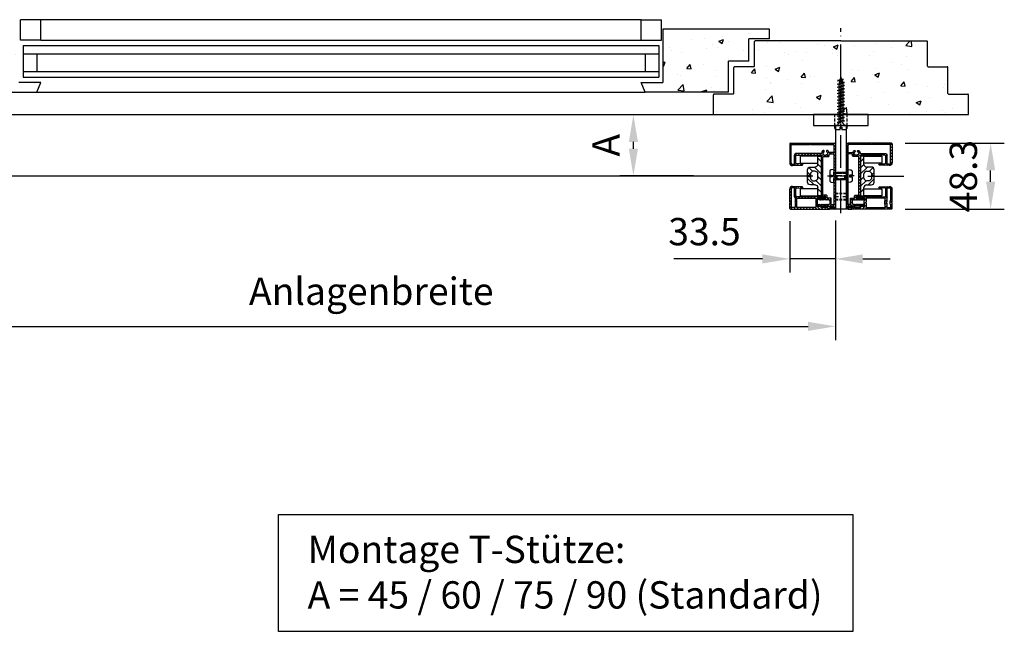
# Model space of a CAD drawing. Units: millimetres. Extents: x -1379 to 3690, y -742 to 2807.
# Drawn here: x 2266 to 2986, y -722 to -274 of the extents above; entities that cross this region are included whole.
import ezdxf

# ---------------------------------------------------------------- set-up
doc = ezdxf.new("R2010")
doc.units = ezdxf.units.MM
for name, pattern in [('ACAD_ISO02W100', [15, 12, -3]), ('ACAD_ISO04W100', [30, 24, -3, 0, -3]), ('ACAD_ISO05W100', [33, 24, -3, 0, -3, 0, -3]), ('GESTRICHELTX2', [1.5, 1, -0.5]), ('STRICHPUNKTX2', [2, 1, -0.5, 0, -0.5])]:
    doc.linetypes.add(name, pattern=pattern)
for name, color, linetype in [('Storama 0.25', 8, 'Continuous'), ('Storama Gewindelinie', 6, 'Continuous'), ('Storama Glass', 152, 'Continuous'), ('Storama Masslinie', 1, 'Continuous'), ('Storama Mittellinie', 6, 'ACAD_ISO04W100'), ('Storama Stoff', 71, 'Continuous'), ('Storama Strichlinie', 8, 'ACAD_ISO02W100'), ('Storama Volllinie', 7, 'Continuous')]:
    doc.layers.add(name, color=color, linetype=linetype)
doc.layers.add('Storama Schraffur', color=8, linetype='Continuous', lineweight=9)
doc.styles.add('ADESK2', font='isocp')
doc.dimstyles.new('MASS1_10', dxfattribs={"dimtxt": 20, "dimasz": 20, "dimexe": 10, "dimexo": 10, "dimgap": 1, "dimtad": 0, "dimdec": 1, "dimdsep": 46, "dimtxsty": 'ADESK2', "dimcen": -10, "dimclrd": 1, "dimclre": 1, "dimclrt": 1, "dimadec": 0, "dimazin": 0, "dimtfac": 1, "dimtdec": 1, "dimtmove": 0, "dimatfit": 3, "dimfxl": 1, "dimtvp": 1, "dimtolj": 1, "dimtzin": 0, "dimarcsym": 0})

# ---------------------------------------------------------------- blocks, each defined once
blk = doc.blocks.new("T-Stütze-kurz-9'930'060-(G)")
at = {"layer": 'Storama Mittellinie', "linetype": 'STRICHPUNKTX2', "ltscale": 3}
for p, q in [((0, -9.5), (0, 1.5)), ((-4.75, -45), (4.75, -45)), ((-4.75, -60), (4.75, -60))]:
    blk.add_line(p, q, dxfattribs=at)
at = {"layer": 'Storama Strichlinie', "linetype": 'GESTRICHELTX2', "ltscale": 2}
for p, q in [((-4.5, -8), (-4.5, 0)), ((4.5, -8), (4.5, 0)), ((-4, -42.5), (4, -42.5)), ((-4, -42.93), (4, -42.93)), ((-4, -47.07), (4, -47.07)), ((-4, -47.5), (4, -47.5)), ((-4, -57.5), (4, -57.5)), ((-4, -57.93), (4, -57.93)), ((-4, -62.07), (4, -62.07)), ((-4, -62.5), (4, -62.5))]:
    blk.add_line(p, q, dxfattribs=at)
at = {"layer": 'Storama Volllinie'}
for points in [[(-20, -8), (20, -8), (20, 0), (-20, 0)], [(-4, -69), (4, -69), (4, -8), (-4, -8)]]:
    blk.add_lwpolyline(points, close=True, dxfattribs=at)
blk = doc.blocks.new('*U24')
at = {"layer": 'Storama Volllinie'}
blk.add_blockref("T-Stütze-kurz-9'930'060-(G)", (0, 0), dxfattribs=at)
blk = doc.blocks.new('*D45')
at = {"layer": 'Defpoints', "color": 0, "lineweight": -3, "transparency": 16777216}
for p in [(2903.8, -363.95), (2976.44, -363.95), (2903.8, -412.25)]:
    blk.add_point(p, dxfattribs=at)
at = {"layer": 'Storama Masslinie', "color": 1, "lineweight": -2, "transparency": 16777216}
for p, q in [((2913.8, -363.95), (2986.44, -363.95)), ((2976.44, -392.25), (2976.44, -383.95)), ((2913.8, -412.25), (2986.44, -412.25))]:
    blk.add_line(p, q, dxfattribs=at)
at = {"layer": 'Storama Masslinie', "color": 1, "lineweight": -3, "transparency": 16777216}
for points in [[(2973.11, -383.95), (2979.78, -383.95), (2976.44, -363.95)], [(2973.11, -392.25), (2979.78, -392.25), (2976.44, -412.25)]]:
    blk.add_solid(points, dxfattribs=at)
at = {"layer": 'Storama Masslinie', "color": 1, "transparency": 16777216, "insert": (2956.44, -388.1), "char_height": 20, "attachment_point": 5, "rotation": 90, "style": 'ADESK2'}
blk.add_mtext('\\A1;48.3', dxfattribs=at)
blk = doc.blocks.new('*D46')
at = {"layer": 'Defpoints', "color": 0, "lineweight": -3, "transparency": 16777216}
for p in [(2862.9, -410.65), (2829.45, -411.15), (2829.45, -448.77)]:
    blk.add_point(p, dxfattribs=at)
at = {"layer": 'Storama Masslinie', "color": 1, "lineweight": -2, "transparency": 16777216}
for p, q in [((2829.45, -421.15), (2829.45, -458.77)), ((2862.9, -420.65), (2862.9, -458.77)), ((2809.45, -448.77), (2744.62, -448.77)), ((2862.9, -448.77), (2829.45, -448.77)), ((2882.9, -448.77), (2902.9, -448.77))]:
    blk.add_line(p, q, dxfattribs=at)
at = {"layer": 'Storama Masslinie', "color": 1, "lineweight": -3, "transparency": 16777216}
for points in [[(2809.45, -445.43), (2809.45, -452.1), (2829.45, -448.77)], [(2882.9, -445.43), (2882.9, -452.1), (2862.9, -448.77)]]:
    blk.add_solid(points, dxfattribs=at)
at = {"layer": 'Storama Masslinie', "color": 1, "transparency": 16777216, "insert": (2767.03, -428.77), "char_height": 20, "attachment_point": 5, "style": 'ADESK2'}
blk.add_mtext('\\A1;33.5', dxfattribs=at)
blk = doc.blocks.new("Führung-9'930'748-(A)")
at = {"layer": 'Storama Volllinie', "color": 7, "linetype": 'Continuous'}
for p, q in [((7.71, 31.35), (8.07, 24.25)), ((8.71, 31.3), (8.76, 30.42)), ((9.26, 29.95), (15.45, 29.95)), ((9.47, 28.85), (14.75, 28.85)), ((23.65, 33.45), (9.71, 33.45)), ((9.71, 32.35), (22.55, 32.35)), ((16.45, 10.25), (16.45, 28.95)), ((23.05, 31.85), (23.05, 18.65)), ((24.15, 32.95), (24.15, 1)), ((9.07, 24.3), (8.87, 28.22)), ((15.35, 28.25), (15.35, 18.65)), ((15.75, 18.35), (15.35, 18.65)), ((15.35, 18.05), (15.75, 18.35)), ((15.35, 18.05), (15.35, 10.55)), ((23.45, 18.35), (23.05, 18.65)), ((23.05, 18.05), (23.45, 18.35)), ((23.05, 18.05), (23.05, 1.7)), ((-22.05, 13.15), (-22.05, 1.4)), ((-21.2, 13.35), (-21.85, 13.35)), ((-21.2, 13.35), (-21.2, 13)), ((-21.2, 13), (-20.6, 12.65)), ((-20.6, 12.65), (-21.2, 12.3)), ((-21.2, 12.3), (-20.6, 11.95)), ((-20.6, 11.95), (-21.2, 11.6)), ((-21.2, 11.6), (-20.6, 11.25)), ((-20.6, 11.25), (-21.2, 10.9)), ((-21.2, 10.9), (-20.6, 10.55)), ((-20.6, 10.55), (-21.2, 10.2)), ((-21.2, 10.2), (-20.6, 9.85)), ((-20.6, 9.85), (-21.2, 9.5)), ((-21.2, 9.5), (-20.6, 9.15)), ((-20.6, 9.15), (-21.2, 8.8)), ((-21.2, 8.8), (-20.6, 8.45)), ((-20.6, 8.45), (-21.2, 8.1)), ((-21.2, 8.1), (-20.6, 7.75)), ((-20.6, 7.75), (-21.2, 7.4)), ((-21.2, 7.4), (-20.6, 7.05)), ((-17.6, 12.3), (-17, 12.65)), ((-17, 11.95), (-17.6, 12.3)), ((-17.6, 11.6), (-17, 11.95)), ((-17, 11.25), (-17.6, 11.6)), ((-17.6, 10.9), (-17, 11.25)), ((-17, 10.55), (-17.6, 10.9)), ((-17.6, 10.2), (-17, 10.55)), ((-17, 9.85), (-17.6, 10.2)), ((-17.6, 9.5), (-17, 9.85)), ((-17, 9.15), (-17.6, 9.5)), ((-17.6, 8.8), (-17, 9.15)), ((-17, 8.45), (-17.6, 8.8)), ((-17.6, 8.1), (-17, 8.45)), ((-17, 7.75), (-17.6, 8.1)), ((-17.6, 7.4), (-17, 7.75)), ((-17, 7.05), (-17.6, 7.4)), ((-16.35, 13.35), (-17, 13.35)), ((-17, 12.65), (-17, 13.35)), ((-16.15, 7.25), (-16.15, 13.15)), ((-15.05, 9.85), (-15.05, 7.25)), ((-0.2, 10.35), (-14.55, 10.35)), ((-14.05, 6.55), (-14.05, 8.9)), ((-13.85, 9.1), (14.05, 9.1)), ((-0.2, 10.35), (0.1, 9.95)), ((0.1, 9.95), (0.4, 10.35)), ((15.15, 10.35), (0.4, 10.35)), ((14.25, 8.9), (14.25, 5.05)), ((15.25, 8.25), (15.39, 8.17)), ((16.81, 8.99), (16.81, 9.15)), ((-24.15, 1), (-24.15, 4)), ((-23.95, 4.2), (-23.75, 4.2)), ((-23.25, 3.7), (-23.25, 1.7)), ((23.15, 0), (-23.15, 0)), ((-22.25, 1.2), (-22.75, 1.2)), ((-20.6, 7.05), (-21.2, 6.7)), ((-21.2, 6.7), (-20.6, 6.35)), ((-20.6, 6.35), (-21.2, 6)), ((-21.2, 6), (-20.6, 5.65)), ((-20.6, 5.65), (-21.2, 5.3)), ((-21.2, 5.3), (-20.6, 4.95)), ((-20.85, 3), (-16.15, 3)), ((-20.85, 3), (-20.85, 1.2)), ((16.15, 1.2), (-20.85, 1.2)), ((-20.6, 4.95), (-20.6, 4.6)), ((-18, 4.2), (-20.2, 4.2)), ((-17.6, 6.7), (-17, 7.05)), ((-17, 6.35), (-17.6, 6.7)), ((-17.6, 6), (-17, 6.35)), ((-17, 5.65), (-17.6, 6)), ((-17.6, 5.3), (-17, 5.65)), ((-17, 4.95), (-17.6, 5.3)), ((-17.6, 4.6), (-17, 4.95)), ((-16.15, 3), (-16.15, 5.85)), ((-15.25, 7.05), (-15.95, 7.05)), ((-15.95, 6.05), (-14.55, 6.05)), ((14.75, 4.55), (16.15, 4.55)), ((15.39, 6.53), (15.25, 6.45)), ((16.35, 4.35), (16.35, 1.4)), ((16.81, 5.55), (16.81, 5.71)), ((17.35, 1.4), (17.35, 4.55)), ((22.55, 1.2), (17.55, 1.2))]:
    blk.add_line(p, q, dxfattribs=at)
for centre, radius, start, end in [((9.71, 31.45), 2, 90, 182.95078), ((9.71, 31.35), 1, 90, 182.95078), ((9.26, 30.45), 0.5, 182.95078, 270), ((9.47, 28.25), 0.6, 90, 182.95078), ((14.75, 28.25), 0.6, 0, 90), ((15.45, 28.95), 1, 0, 90), ((22.55, 31.85), 0.5, 0, 90), ((23.65, 32.95), 0.5, 0, 90), ((8.57, 24.28), 0.5, 182.95078, 2.95078), ((-21.85, 13.15), 0.2, 135, 180), ((-21.85, 13.15), 0.2, 90, 135), ((-16.35, 13.15), 0.2, 45, 90), ((-16.35, 13.15), 0.2, 0, 45), ((-15.95, 7.25), 0.2, 180, 225), ((-15.25, 7.25), 0.2, 315, 0), ((-14.55, 9.85), 0.5, 90, 180), ((-13.85, 8.9), 0.2, 90, 180), ((14.05, 8.9), 0.2, 0, 90), ((15.15, 10.55), 0.2, 270, 315), ((16.81, 7.35), 1.8, 90, 150), ((15.15, 10.55), 0.2, 315, 0), ((16.81, 7.35), 1.45, 156.96206, 203.03794), ((15.29, 8), 0.2, 16.79674, 60), ((15.29, 8), 0.2, 336.96206, 16.79674), ((16.65, 10.25), 0.2, 180, 227.67428), ((16.65, 10.25), 0.2, 227.67428, 273.13991), ((16.81, 7.35), 2.7, 47.52998, 93.13991), ((17.01, 8.99), 0.2, 180, 223.20326), ((17.01, 8.99), 0.2, 223.20326, 263.03794), ((16.81, 7.35), 1.45, 47.52998, 83.03794), ((18.21, 8.88), 0.625, 227.52998, 47.52998), ((-23.95, 4), 0.2, 135, 180), ((-23.15, 1), 1, 180, 270), ((-23.95, 4), 0.2, 90, 135), ((-23.75, 3.7), 0.5, 0, 90), ((-22.75, 1.7), 0.5, 180, 270), ((-22.25, 1.4), 0.2, 270, 315), ((-22.25, 1.4), 0.2, 315, 0), ((-20.2, 4.6), 0.4, 180, 270), ((-18, 4.6), 0.4, 270, 0), ((-15.95, 5.85), 0.2, 135, 180), ((-15.95, 7.25), 0.2, 225, 270), ((-15.95, 5.85), 0.2, 90, 135), ((-15.25, 7.25), 0.2, 270, 315), ((-14.55, 6.55), 0.5, 270, 0), ((14.75, 5.05), 0.5, 180, 270), ((16.81, 7.35), 1.8, 210, 270), ((15.29, 6.7), 0.2, 300, 343.20326), ((15.29, 6.7), 0.2, 343.20326, 23.03794), ((16.15, 4.35), 0.2, 45, 90), ((16.15, 1.4), 0.2, 270, 315), ((16.15, 4.35), 0.2, 0, 45), ((16.15, 1.4), 0.2, 315, 0), ((17.01, 5.71), 0.2, 136.79674, 180), ((17.01, 5.71), 0.2, 96.96206, 136.79674), ((16.81, 7.35), 1.45, 276.96206, 312.47002), ((17.55, 4.55), 0.2, 141.60683, 180), ((17.55, 1.4), 0.2, 180, 225), ((17.55, 4.55), 0.2, 104.80739, 141.60683), ((17.55, 1.4), 0.2, 225, 270), ((16.81, 7.35), 2.7, 284.80739, 312.47002), ((18.21, 5.82), 0.625, 312.47002, 132.47002), ((22.55, 1.7), 0.5, 270, 0), ((23.15, 1), 1, 270, 0)]:
    blk.add_arc(centre, radius, start, end, dxfattribs=at)
blk = doc.blocks.new("Clips-9'930'749-(A)")
at = {"layer": 'Storama Volllinie', "color": 7, "linetype": 'Continuous'}
for p, q in [((-1.53, 31.67), (-1.53, 3.12)), ((-1.03, 32.17), (2.92, 32.17)), ((-0.43, 28.47), (-0.43, 30.87)), ((1.82, 31.07), (-0.23, 31.07)), ((1.82, 31.07), (2.02, 30.87)), ((2.02, 30.87), (4.62, 30.87)), ((2.92, 32.17), (3.32, 31.77)), ((3.32, 31.77), (3.72, 32.17)), ((3.72, 32.17), (13.11, 32.17)), ((4.62, 30.87), (4.82, 31.07)), ((13.01, 31.07), (4.82, 31.07)), ((13.95, 28.86), (14.01, 30.02)), ((14.74, 22.97), (15.11, 30.06)), ((-0.43, 13.37), (-0.43, 26.87)), ((2.92, 28.27), (-0.23, 28.27)), ((-0.23, 27.07), (1.82, 27.07)), ((1.82, 27.07), (2.02, 26.87)), ((2.02, 26.87), (4.62, 26.87)), ((2.92, 28.27), (3.32, 27.87)), ((3.32, 27.87), (3.72, 28.27)), ((6.69, 28.27), (3.72, 28.27)), ((4.62, 26.87), (4.82, 27.07)), ((4.82, 27.07), (6.17, 27.07)), ((6.37, 26.87), (6.37, 13.37)), ((7.01, 28.38), (7.23, 28.56)), ((7.47, 7.01), (7.47, 26.97)), ((7.54, 28.67), (13.75, 28.67)), ((8.07, 27.57), (13.35, 27.57)), ((13.95, 26.94), (13.75, 23.02)), ((-0.43, 5.19), (-0.43, 8.07)), ((2.92, 13.17), (-0.23, 13.17)), ((0.13, 12.07), (1.82, 12.07)), ((1.82, 12.07), (2.02, 11.87)), ((2.02, 11.87), (4.62, 11.87)), ((2.92, 13.17), (3.32, 12.77)), ((3.32, 12.77), (3.72, 13.17)), ((6.17, 13.17), (3.72, 13.17)), ((4.62, 11.87), (4.82, 12.07)), ((4.82, 12.07), (6.37, 12.07)), ((6.57, 11.87), (6.57, 7.01)), ((-1.33, 2.92), (-0.63, 2.92)), ((-0.43, 2.72), (-0.43, 1.06)), ((-0.39, 0.78), (-0.2, 0.14)), ((0.24, 3.76), (-0.3, 4.69)), ((0.19, 0.16), (0.34, 0.83)), ((0.37, 1.06), (0.37, 3.26)), ((6.61, 6.73), (6.83, 6.01)), ((7.21, 6.01), (7.43, 6.73))]:
    blk.add_line(p, q, dxfattribs=at)
for centre, radius, start, end in [((-1.03, 31.67), 0.5, 90, 180), ((-0.23, 30.87), 0.2, 135, 180), ((-0.23, 30.87), 0.2, 90, 135), ((13.01, 30.07), 1, 357.04922, 90), ((13.11, 30.17), 2, 357.04922, 90), ((13.75, 28.87), 0.2, 313.52461, 357.04922), ((-0.23, 28.47), 0.2, 180, 225), ((-0.23, 26.87), 0.2, 135, 180), ((-0.23, 28.47), 0.2, 225, 270), ((-0.23, 26.87), 0.2, 90, 135), ((6.17, 26.87), 0.2, 45, 90), ((6.17, 26.87), 0.2, 0, 45), ((6.69, 28.77), 0.5, 270, 289.3299), ((6.69, 28.77), 0.5, 289.3299, 308.65981), ((7.54, 28.17), 0.5, 109.3299, 128.65981), ((7.54, 28.17), 0.5, 90, 109.3299), ((8.07, 26.97), 0.6, 90, 180), ((13.35, 26.97), 0.6, 357.04922, 90), ((13.75, 28.87), 0.2, 270, 313.52461), ((14.25, 22.99), 0.5, 177.04922, 357.04922), ((-0.23, 13.37), 0.2, 180, 225), ((-2.98, 10.47), 3.5, 316.76677, 27.25086), ((-0.23, 13.37), 0.2, 225, 270), ((6.17, 13.37), 0.2, 270, 315), ((6.17, 13.37), 0.2, 315, 0), ((6.37, 11.87), 0.2, 45, 90), ((6.37, 11.87), 0.2, 0, 45), ((-1.33, 3.12), 0.2, 180, 225), ((-1.33, 3.12), 0.2, 225, 270), ((-0.63, 2.72), 0.2, 45, 90), ((-0.63, 2.72), 0.2, 0, 45), ((0.57, 5.19), 1, 180, 195), ((0.57, 1.06), 1, 180, 188.34962), ((0.57, 1.06), 1, 188.34962, 196.69924), ((0.57, 5.19), 1, 195, 210), ((-0.01, 0.2), 0.2, 196.69924, 347.08573), ((-0.63, 3.26), 1, 15, 30), ((-0.63, 3.26), 1, 0, 15), ((-0.63, 1.06), 1, 347.08573, 353.54287), ((-0.63, 1.06), 1, 353.54287, 0), ((7.57, 7.01), 1, 180, 188.34962), ((7.57, 7.01), 1, 188.34962, 196.69924), ((7.02, 6.06), 0.2, 196.69924, 343.30076), ((6.47, 7.01), 1, 343.30076, 351.65038), ((6.47, 7.01), 1, 351.65038, 0)]:
    blk.add_arc(centre, radius, start, end, dxfattribs=at)
blk = doc.blocks.new("Innenführung-9'931'700-(A)")
at = {"layer": 'Storama Volllinie', "color": 7, "linetype": 'Continuous'}
for p, q in [((-6.5, 8), (-6.5, 4.5)), ((-0.45, 10), (-4.5, 10)), ((-3.5, 6.5), (-2, 8)), ((-2, 8), (-0.45, 8)), ((-0.45, 8), (-0.45, 10)), ((4.5, 10), (0.45, 10)), ((0.45, 10), (0.45, 8)), ((0.45, 8), (2, 8)), ((2, 8), (3.5, 6.5)), ((6.5, 4.5), (6.5, 8)), ((-11.3, 2.5), (-14.5, 2.5)), ((-14.5, 2.5), (-14.5, 0)), ((-14.5, 0), (14.5, 0)), ((-11, 2.2), (-11.3, 2.5)), ((-10.7, 2.5), (-11, 2.2)), ((-8.5, 2.5), (-10.7, 2.5)), ((-3.5, 4.5), (-3.5, 6.5)), ((1.5, 2.5), (-1.5, 2.5)), ((3.5, 6.5), (3.5, 4.5)), ((10.7, 2.5), (8.5, 2.5)), ((11, 2.2), (10.7, 2.5)), ((11.3, 2.5), (11, 2.2)), ((14.5, 2.5), (11.3, 2.5)), ((14.5, 0), (14.5, 2.5))]:
    blk.add_line(p, q, dxfattribs=at)
for centre, start, end in [((-4.5, 8), 90, 180), ((4.5, 8), 0.00001, 90.00001), ((-8.5, 4.5), 270, 0), ((-1.5, 4.5), 180, 270), ((1.5, 4.5), 269.99999, 359.99999), ((8.5, 4.5), 180, 270)]:
    blk.add_arc(centre, 2, start, end, dxfattribs=at)
blk = doc.blocks.new("Führungsschiene-9'930'748-(A)")
at = {"layer": 'Storama Volllinie'}
for points in [[(12.85, 14.6), (25.85, 14.6), (25.85, 9.6), (12.85, 9.6)], [(12.85, -9.4), (25.85, -9.4), (25.85, -14.4), (12.85, -14.4)]]:
    blk.add_lwpolyline(points, close=True, dxfattribs=at)
at = {"layer": 'Storama Volllinie', "xscale": -1, "rotation": 270}
for name, p in [("Führung-9'930'748-(A)", (0, 0)), ("Clips-9'930'749-(A)", (1.28, -22.62))]:
    blk.add_blockref(name, p, dxfattribs=at)
at = {"layer": 'Storama Volllinie', "rotation": 270}
blk.add_blockref("Innenführung-9'931'700-(A)", (10.35, 0.1), dxfattribs=at)
blk = doc.blocks.new('A$C1D320004')
at = {"layer": 'Storama Schraffur'}
h = blk.add_hatch(dxfattribs=at)
h.set_pattern_fill('ANSI31', color=256, scale=0.5, angle=90)
h.set_pattern_definition([(135, (-5933.1741, -11329.237), (-1.12253202, -1.12253202), [])])
h.paths.add_polyline_path([(10.41, 39.44, -0.198912), (10.55, 39.5), (18.05, 39.5), (18.35, 39.9), (18.65, 39.5), (28.25, 39.5, -0.414214), (28.85, 38.9), (28.85, 33.62, -0.42938), (28.22, 33.02), (24.3, 33.22, 1), (24.25, 32.22), (31.35, 31.86, 0.42938), (33.45, 33.86), (33.45, 47.8, 0.414214), (32.95, 48.3), (1, 48.3, 0.414214), (0, 47.3), (0, 1, 0.414214), (1, 0), (4, 0, 0.198912), (4.14, 0.06, 0.198912), (4.2, 0.2), (4.2, 0.4, 0.414214), (3.7, 0.9), (1.7, 0.9, -0.414214), (1.2, 1.4), (1.2, 1.9, -0.198912), (1.26, 2.04, -0.198912), (1.4, 2.1), (13.15, 2.1, 0.198912), (13.29, 2.16, 0.198912), (13.35, 2.3), (13.35, 2.95), (13, 2.95), (12.65, 3.55), (12.3, 2.95), (11.95, 3.55), (11.6, 2.95), (11.25, 3.55), (10.9, 2.95), (10.55, 3.55), (10.2, 2.95), (9.85, 3.55), (9.5, 2.95), (9.15, 3.55), (8.8, 2.95), (8.45, 3.55), (8.1, 2.95), (7.75, 3.55), (7.4, 2.95), (7.05, 3.55), (6.7, 2.95), (6.35, 3.55), (6, 2.95), (5.65, 3.55), (5.3, 2.95), (4.95, 3.55), (4.6, 3.55, -0.414214), (4.2, 3.95), (4.2, 6.15, -0.414214), (4.6, 6.55), (4.95, 7.15), (5.3, 6.55), (5.65, 7.15), (6, 6.55), (6.35, 7.15), (6.7, 6.55), (7.05, 7.15), (7.4, 6.55), (7.75, 7.15), (8.1, 6.55), (8.45, 7.15), (8.8, 6.55), (9.15, 7.15), (9.5, 6.55), (9.85, 7.15), (10.2, 6.55), (10.55, 7.15), (10.9, 6.55), (11.25, 7.15), (11.6, 6.55), (11.95, 7.15), (12.3, 6.55), (12.65, 7.15), (13.35, 7.15), (13.35, 7.8, 0.198912), (13.29, 7.94, 0.198912), (13.15, 8), (7.25, 8, -0.198912), (7.11, 8.06, -0.198912), (7.05, 8.2), (7.05, 8.9, -0.198912), (7.11, 9.04, -0.198912), (7.25, 9.1), (9.85, 9.1, 0.414214), (10.35, 9.6), (10.35, 23.95), (9.95, 24.25), (10.35, 24.55), (10.35, 39.3, -0.198912)])
h.paths.add_polyline_path([(8.25, 39.4), (8.17, 39.54, 0.190775), (8.05, 39.63, 0.175583), (7.92, 39.62, -0.203797), (6.78, 39.62, 0.175583), (6.65, 39.63, 0.190775), (6.53, 39.54), (6.45, 39.4, -0.267949), (5.55, 40.96), (5.71, 40.96, 0.190775), (5.85, 41.01, 0.175583), (5.91, 41.13, -0.156184), (6.28, 41.94, 1), (5.36, 42.78, 0.121291), (4.74, 41.65, -0.161962), (4.67, 41.54, -0.169107), (4.55, 41.5), (1.4, 41.5, -0.198912), (1.26, 41.56, -0.198912), (1.2, 41.7), (1.2, 46.7, -0.414214), (1.7, 47.2), (18.05, 47.2), (18.35, 47.6), (18.65, 47.2), (31.85, 47.2, -0.414214), (32.35, 46.7), (32.35, 33.86, -0.42938), (31.3, 32.86), (30.42, 32.91, -0.399209), (29.95, 33.41), (29.95, 39.6, 0.414214), (28.95, 40.6), (10.25, 40.6, -0.211072), (10.1, 40.67, -0.201025), (10.05, 40.81, 0.20168), (9.34, 42.78, 1), (8.42, 41.94, -0.156184), (8.79, 41.13, 0.175583), (8.85, 41.01, 0.190775), (8.99, 40.96), (9.15, 40.96, -0.267949)], flags=16)
h.paths.add_polyline_path([(8.9, 38.4, -0.414214), (9.1, 38.2), (9.1, 10.3, -0.414214), (8.9, 10.1), (6.55, 10.1, 0.414214), (6.05, 9.6), (6.05, 8.2, -0.198912), (5.99, 8.06, -0.198912), (5.85, 8), (3, 8), (3, 3.3), (1.2, 3.3), (1.2, 40.3, -0.198912), (1.26, 40.44, -0.198912), (1.4, 40.5), (4.35, 40.5, -0.198912), (4.49, 40.44, -0.198912), (4.55, 40.3), (4.55, 38.9, 0.414214), (5.05, 38.4)], flags=16)
h = blk.add_hatch(dxfattribs=at)
h.set_pattern_fill('ANSI31', color=256)
h.set_pattern_definition([(45, (-5933.174, -11329.237), (-2.245064, 2.245064), [])])
h.paths.add_polyline_path([(18.35, 30.75), (14.85, 30.75, -0.414214), (12.85, 32.75), (12.85, 34.95), (12.55, 35.25), (12.85, 35.55), (12.85, 38.75), (10.35, 38.75), (10.35, 24.55), (10.35, 9.75), (12.85, 9.75), (12.85, 12.95), (12.55, 13.25), (12.85, 13.55), (12.85, 14.75), (12.85, 15.75, -0.414214), (14.85, 17.75), (18.35, 17.75, 0.414214), (20.35, 19.75), (20.35, 23.8), (18.35, 23.8), (18.35, 22.25), (16.85, 20.75), (14.85, 20.75, -0.414214), (12.85, 22.75), (12.85, 25.75, -0.414214), (14.85, 27.75), (16.85, 27.75), (18.35, 26.25), (18.35, 24.7), (20.35, 24.7), (20.35, 28.75, 0.414214)])
h = blk.add_hatch(dxfattribs=at)
h.set_pattern_fill('ANSI31', color=256, scale=0.5)
h.set_pattern_definition([(45, (-5933.1741, -11329.237), (-1.12253202, 1.12253202), [])])
h.paths.add_polyline_path([(33.45, 14.64, 0.42938), (31.35, 16.64), (24.25, 16.28, 1), (24.3, 15.28), (28.22, 15.48, -0.42938), (28.85, 14.88), (28.85, 9.6, -0.414214), (28.25, 9), (8.3, 9, 0.036448), (8.15, 8.99, 0.036448), (8.01, 8.96), (7.29, 8.74, 0.744031), (7.29, 8.36), (8.01, 8.14, 0.036448), (8.15, 8.11, 0.036448), (8.3, 8.1), (13.15, 8.1, -0.198912), (13.29, 8.04, -0.198912), (13.35, 7.9), (13.35, 6.35), (13.15, 6.15), (13.15, 3.55), (13.35, 3.35), (13.35, 1.66, 0.317623), (9.35, 1.1), (6.47, 1.1, -0.065543), (6.21, 1.13, -0.065543), (5.97, 1.23), (5.05, 1.77, 0.065543), (4.81, 1.87, 0.065543), (4.55, 1.9), (2.34, 1.9, 0.028182), (2.23, 1.89, 0.028182), (2.12, 1.87), (1.44, 1.72, 0.77001), (1.42, 1.33), (2.06, 1.14, 0.036448), (2.2, 1.11, 0.036448), (2.35, 1.1), (4, 1.1, -0.198912), (4.14, 1.04, -0.198912), (4.2, 0.9), (4.2, 0.2, 0.198912), (4.26, 0.06, 0.198912), (4.4, 0), (32.95, 0, 0.414214), (33.45, 0.5), (33.45, 4.45), (33.05, 4.85), (33.45, 5.25)])
h.paths.add_polyline_path([(28.29, 7.84, -0.198912), (28.35, 7.7), (28.35, 6.35), (28.15, 6.15), (28.15, 3.55), (28.35, 3.35), (28.35, 1.3, -0.198912), (28.29, 1.16, -0.198912), (28.15, 1.1), (14.65, 1.1, -0.198912), (14.51, 1.16, -0.198912), (14.45, 1.3), (14.45, 4.45), (14.05, 4.85), (14.45, 5.25), (14.45, 7.7, -0.198912), (14.51, 7.84, -0.198912), (14.65, 7.9), (28.15, 7.9, -0.198912)], flags=16)
h.paths.add_polyline_path([(29.55, 8.22, -0.084543), (29.58, 8.39, -0.084543), (29.66, 8.54), (29.84, 8.76, 0.084543), (29.92, 8.91, 0.084543), (29.95, 9.08), (29.95, 15.28, -0.192229), (30.01, 15.42, -0.192229), (30.14, 15.48), (31.3, 15.54, -0.42938), (32.35, 14.54), (32.35, 6.35), (32.15, 6.15), (32.15, 3.55), (32.35, 3.35), (32.35, 1.3, -0.198912), (32.29, 1.16, -0.198912), (32.15, 1.1), (29.75, 1.1, -0.198912), (29.61, 1.16, -0.198912), (29.55, 1.3), (29.55, 4.45), (29.15, 4.85), (29.55, 5.25)], flags=16)
at = {"layer": 'Storama Volllinie'}
blk.add_blockref("Führungsschiene-9'930'748-(A)", (0, 24.15), dxfattribs=at)
blk = doc.blocks.new('A$C2FF67BB6')
at = {"layer": 'Storama Strichlinie', "linetype": 'GESTRICHELTX2', "ltscale": 3}
for p, q in [((6.1, 7.25), (5.35, 6.98)), ((6.1, 7.25), (5.35, 6.98)), ((6.1, 7.25), (5.35, 6.98)), ((6.1, 2.25), (6.1, 7.25)), ((6.1, 7.25), (12.5, 7.25)), ((6.1, 2.25), (6.1, 7.25)), ((6.1, 7.25), (12.5, 7.25)), ((6.1, 2.25), (6.1, 7.25)), ((6.1, 7.25), (12.5, 7.25)), ((12.5, 2.25), (12.5, 7.25)), ((12.5, 2.25), (12.5, 7.25)), ((0, 4.75), (14, 4.75)), ((5.35, 6.98), (4.7, 6.98)), ((5.35, 6.98), (4.7, 6.98)), ((5.35, 6.98), (4.7, 6.98)), ((5.35, 2.52), (4.7, 2.52)), ((5.35, 2.52), (4.7, 2.52)), ((5.35, 2.52), (4.7, 2.52)), ((6.1, 6.76), (5.35, 6.98)), ((6.1, 6.76), (5.35, 6.98)), ((6.1, 6.76), (5.35, 6.98)), ((6.1, 2.74), (5.35, 2.52)), ((6.1, 2.74), (5.35, 2.52)), ((6.1, 2.74), (5.35, 2.52)), ((6.1, 2.25), (5.35, 2.52)), ((6.1, 2.25), (5.35, 2.52)), ((6.1, 2.25), (5.35, 2.52)), ((12.5, 6.76), (6.1, 6.76)), ((12.5, 6.76), (6.1, 6.76)), ((12.5, 6.76), (6.1, 6.76)), ((12.5, 2.74), (6.1, 2.74)), ((12.5, 2.74), (6.1, 2.74)), ((12.5, 2.74), (6.1, 2.74)), ((6.1, 2.25), (12.5, 2.25)), ((6.1, 2.25), (12.5, 2.25)), ((6.1, 2.25), (12.5, 2.25))]:
    blk.add_line(p, q, dxfattribs=at)
blk.add_lwpolyline([(2.87, 9.36, 0.388879), (1.5, 7.86), (1.5, 5.35), (3.3, 5.35), (3.3, 4.15), (1.5, 4.15), (1.5, 1.64, 0.388879), (2.87, 0.14), (4.5, 0), (4.5, 9.5)], format="xyb", close=True, dxfattribs=at)
blk = doc.blocks.new('*D47')
at = {"layer": 'Defpoints', "color": 0, "lineweight": -3, "transparency": 16777216}
for p in [(2715.01, -343), (2715.01, -343), (2768.97, -388)]:
    blk.add_point(p, dxfattribs=at)
at = {"layer": 'Storama Masslinie', "color": 1, "lineweight": -2, "transparency": 16777216}
for p, q in [((2715.01, -368), (2715.01, -363)), ((2758.97, -388), (2705.01, -388))]:
    blk.add_line(p, q, dxfattribs=at)
at = {"layer": 'Storama Masslinie', "color": 1, "lineweight": -3, "transparency": 16777216}
for points in [[(2711.68, -363), (2718.34, -363), (2715.01, -343)], [(2711.68, -368), (2718.34, -368), (2715.01, -388)]]:
    blk.add_solid(points, dxfattribs=at)
at = {"layer": 'Storama Masslinie', "color": 1, "transparency": 16777216, "insert": (2695.01, -365.5), "char_height": 20, "attachment_point": 5, "rotation": 90, "style": 'ADESK2'}
blk.add_mtext('\\A1;A', dxfattribs=at)
blk = doc.blocks.new('*D48')
at = {"layer": 'Defpoints', "color": 0, "lineweight": -3, "transparency": 16777216}
for p in [(2862.85, -412), (2862.85, -498.17), (2183.54, -527)]:
    blk.add_point(p, dxfattribs=at)
at = {"layer": 'Storama Masslinie', "color": 1, "lineweight": -2, "transparency": 16777216}
for p, q in [((2862.85, -422), (2862.85, -508.17)), ((2183.54, -517), (2183.54, -488.17)), ((2203.54, -498.17), (2842.85, -498.17))]:
    blk.add_line(p, q, dxfattribs=at)
at = {"layer": 'Storama Masslinie', "color": 1, "lineweight": -3, "transparency": 16777216}
for points in [[(2203.54, -494.83), (2203.54, -501.5), (2183.54, -498.17)], [(2842.85, -494.83), (2842.85, -501.5), (2862.85, -498.17)]]:
    blk.add_solid(points, dxfattribs=at)
at = {"layer": 'Storama Masslinie', "color": 1, "transparency": 16777216, "insert": (2523.19, -472.44), "char_height": 20, "attachment_point": 5, "style": 'ADESK2'}
blk.add_mtext('\\A1;Anlagenbreite ', dxfattribs=at)
blk = doc.blocks.new('A$C22C01564')
at = {"linetype": 'GESTRICHELTX2', "ltscale": 3}
for p, q in [((5.37, 36.79), (2.35, 35.79)), ((2.35, 35.79), (6.68, 36.62)), ((3.71, 35.61), (6.68, 36.62)), ((4.75, 38.52), (3.91, 36.16)), ((5.37, 36.79), (4.75, 38.52)), ((4.75, 37.65), (4.75, 11.47)), ((6.68, 36.62), (5.37, 36.79)), ((6.08, 34.79), (5.5, 36.41)), ((6.08, 34.74), (2.13, 33.32)), ((2.13, 33.32), (7.35, 34.53)), ((3.42, 33.11), (2.13, 33.32)), ((6.08, 32.4), (2.13, 30.98)), ((2.13, 30.98), (7.35, 32.19)), ((3.42, 30.77), (2.13, 30.98)), ((6.08, 30.05), (2.13, 28.64)), ((2.13, 28.64), (7.35, 29.84)), ((3.71, 35.61), (2.35, 35.79)), ((3.71, 35.61), (3.42, 33.65)), ((3.42, 33.11), (7.35, 34.53)), ((3.42, 31.31), (3.42, 33.11)), ((3.42, 30.77), (7.35, 32.19)), ((3.42, 28.97), (3.42, 30.77)), ((3.42, 28.43), (7.35, 29.84)), ((6.08, 34.79), (6.08, 34.74)), ((7.35, 34.53), (6.08, 34.74)), ((6.08, 34.21), (6.08, 32.4)), ((7.35, 32.19), (6.08, 32.4)), ((6.08, 31.86), (6.08, 30.05)), ((7.35, 29.84), (6.08, 30.05)), ((6.08, 29.52), (6.08, 27.71)), ((3.42, 28.43), (2.13, 28.64)), ((6.08, 27.71), (2.13, 26.3)), ((2.13, 26.3), (7.35, 27.5)), ((3.42, 26.08), (2.13, 26.3)), ((6.08, 25.37), (2.13, 23.95)), ((2.13, 23.95), (7.35, 25.16)), ((3.42, 23.74), (2.13, 23.95)), ((6.08, 23.03), (2.13, 21.61)), ((6.08, 23.03), (2.13, 21.61)), ((2.13, 21.61), (7.35, 22.82)), ((2.13, 21.61), (7.35, 22.82)), ((3.42, 26.62), (3.42, 28.43)), ((3.42, 26.08), (7.35, 27.5)), ((3.42, 24.28), (3.42, 26.08)), ((3.42, 23.74), (7.35, 25.16)), ((3.42, 21.94), (3.42, 23.74)), ((3.42, 21.4), (7.35, 22.82)), ((3.42, 21.4), (7.35, 22.82)), ((7.35, 27.5), (6.08, 27.71)), ((6.08, 27.18), (6.08, 25.37)), ((7.35, 25.16), (6.08, 25.37)), ((6.08, 24.84), (6.08, 23.03)), ((7.35, 22.82), (6.08, 23.03)), ((7.35, 22.82), (6.08, 23.03)), ((6.08, 22.49), (6.08, 20.68)), ((3.42, 21.4), (2.13, 21.61)), ((3.42, 21.4), (2.13, 21.61)), ((6.08, 20.68), (2.13, 19.27)), ((2.13, 19.27), (7.35, 20.47)), ((3.42, 19.05), (2.13, 19.27)), ((6.08, 18.34), (2.13, 16.93)), ((2.13, 16.93), (7.35, 18.13)), ((3.42, 16.71), (2.13, 16.93)), ((6.08, 16), (2.13, 14.58)), ((2.13, 14.58), (7.35, 15.79)), ((3.42, 14.37), (2.13, 14.58)), ((3.42, 19.59), (3.42, 21.4)), ((3.42, 19.05), (7.35, 20.47)), ((3.42, 17.25), (3.42, 19.05)), ((3.42, 16.71), (7.35, 18.13)), ((3.42, 14.91), (3.42, 16.71)), ((3.42, 14.37), (7.35, 15.79)), ((4.75, 0.45), (4.75, 18.65)), ((7.35, 20.47), (6.08, 20.68)), ((6.08, 20.15), (6.08, 18.34)), ((7.35, 18.13), (6.08, 18.34)), ((6.08, 17.81), (6.08, 16)), ((7.35, 15.79), (6.08, 16)), ((6.08, 15.47), (6.08, 13.66)), ((6.08, 13.66), (2.13, 12.24)), ((2.13, 12.24), (7.35, 13.45)), ((3.42, 12.03), (2.13, 12.24)), ((6.08, 11.31), (2.13, 9.9)), ((2.13, 9.9), (7.35, 11.1)), ((3.42, 9.68), (2.13, 9.9)), ((6.08, 8.97), (2.13, 7.55)), ((2.13, 7.55), (7.35, 8.76)), ((3.42, 7.34), (2.13, 7.55)), ((3.42, 12.57), (3.42, 14.37)), ((3.42, 12.03), (7.35, 13.45)), ((3.42, 10.22), (3.42, 12.03)), ((3.42, 9.68), (7.35, 11.1)), ((3.42, 7.88), (3.42, 9.68)), ((3.42, 7.34), (7.35, 8.76)), ((3.42, 5.59), (3.42, 7.4)), ((7.35, 13.45), (6.08, 13.66)), ((6.08, 13.12), (6.08, 11.31)), ((7.35, 11.1), (6.08, 11.31)), ((6.08, 10.78), (6.08, 8.97)), ((7.35, 8.76), (6.08, 8.97)), ((6.08, 8.49), (6.08, 6.68)), ((6.08, 6.68), (2.13, 5.27)), ((2.13, 5.27), (7.35, 6.47)), ((3.42, 5.05), (2.13, 5.27)), ((3.42, 4.64), (2.52, 3.85)), ((2.52, 3.85), (2.52, 3.2)), ((2.52, 3.85), (2.52, 3.2)), ((2.52, 3.85), (2.52, 3.2)), ((3.42, 5.05), (7.35, 6.47)), ((3.42, 4.64), (3.42, 5.05)), ((7.35, 6.47), (6.08, 6.68)), ((6.08, 4.64), (6.08, 6.01)), ((6.08, 4.64), (6.98, 3.85)), ((6.08, 4.64), (6.98, 3.85)), ((6.08, 4.64), (6.98, 3.85)), ((6.98, 3.85), (6.98, 3.2)), ((6.98, 3.85), (6.98, 3.2)), ((6.98, 3.85), (6.98, 3.2))]:
    blk.add_line(p, q, dxfattribs=at)
blk.add_lwpolyline([(0.14, 1.37, 0.388879), (1.64, 0), (4.15, 0), (4.15, 1.8), (5.35, 1.8), (5.35, 0), (7.86, 0, 0.388879), (9.36, 1.37), (9.5, 3), (0, 3)], format="xyb", close=True, dxfattribs=at)

msp = doc.modelspace()

# ---------------------------------------------------------------- hatches: boundary and pattern name
at = {"layer": 'Storama Volllinie'}
h = msp.add_hatch(dxfattribs=at)
h.set_pattern_fill('AR-CONC', color=256, scale=0.2)
h.set_pattern_definition([(50, (2937.494, -137.302), (36.4369, -3.1878), [3.81, -41.91]), (355, (2937.494, -137.3), (-7.0487, 38.2114), [3.048, -33.5281]), (100.4514, (2940.53, -137.567), (29.3882, 35.0236), [3.238, -35.618]), (46.184, (2937.494, -127.14), (54.2158, -8.4085), [5.715, -62.865]), (96.6356, (2942.01, -127.84), (47.481, 49.4852), [4.857, -53.427]), (351.184, (2937.494, -127.14), (47.481, 49.4852), [4.572, -50.292]), (21, (2942.574, -129.682), (30.3229, -20.453), [3.81, -41.91]), (326, (2942.574, -129.68), (12.3604, 36.8376), [3.048, -33.528]), (71.4514, (2945.1, -131.386), (42.6833, 16.3846), [3.238, -35.618]), (37.5, (2937.494, -137.302), (0.61772, 16.911), [0, -33.1216, 0, -34.036, 0, -33.655]), (7.5, (2937.494, -137.302), (13.36393, 20.0361), [0, -19.4056, 0, -32.3596, 0, -12.827]), (327.5, (2926.166, -137.302), (27.11812, -1.14575), [0, -12.7, 0, -39.624, 0, -52.578]), (317.5, (2921.086, -137.302), (29.6258, 5.0853), [0, -16.51, 0, -26.3144, 0, -37.338])])
h.paths.add_polyline_path([(2187.54, -280.5), (2187.54, -287.5), (2202.54, -287.5), (2202.54, -304), (2217.54, -304), (2217.54, -326.5), (2278.54, -326.5), (2281.44, -319.5), (2265.4, -319.5), (2265.4, -280.5)])
h.paths.add_polyline_path([(2736.67, -319.5), (2720.63, -319.5), (2723.54, -326.5), (2784.54, -326.5), (2784.54, -304), (2799.54, -304), (2799.54, -287.5), (2814.54, -287.5), (2814.54, -280.5), (2736.67, -280.5)])
h = msp.add_hatch(dxfattribs=at)
h.set_pattern_fill('AR-CONC', color=256, scale=0.2)
h.set_pattern_definition([(50, (2948.356, -137.302), (36.437, -3.1878), [3.81, -41.91]), (355, (2948.356, -137.3), (-7.0487, 38.2114), [3.048, -33.528]), (100.451, (2951.392, -137.567), (29.3882, 35.0236), [3.238, -35.618]), (46.184, (2948.356, -127.14), (54.216, -8.4085), [5.715, -62.865]), (96.636, (2952.873, -127.84), (47.481, 49.485), [4.857, -53.427]), (351.184, (2948.356, -127.14), (47.481, 49.485), [4.572, -50.292]), (21, (2953.436, -129.682), (30.323, -20.453), [3.81, -41.91]), (326, (2953.436, -129.68), (12.3604, 36.8376), [3.048, -33.528]), (71.451, (2955.962, -131.386), (42.6833, 16.3846), [3.238, -35.618]), (37.5, (2948.356, -137.302), (0.6177, 16.911), [0, -33.1216, 0, -34.036, 0, -33.655]), (7.5, (2948.356, -137.302), (13.3639, 20.0361), [0, -19.4056, 0, -32.3596, 0, -12.827]), (327.5, (2937.027, -137.302), (27.1181, -1.14575), [0, -12.7, 0, -39.624, 0, -52.578]), (317.5, (2931.947, -137.302), (29.6258, 5.0853), [0, -16.51, 0, -26.3144, 0, -37.338])])
h.paths.add_polyline_path([(2866.85, -289), (2804.04, -289, 0.414214), (2803.54, -289.5), (2803.54, -307.5, -0.414214), (2803.04, -308), (2789.04, -308, 0.414214), (2788.54, -308.5), (2788.54, -327.5, -0.414214), (2788.04, -328), (2774.04, -328, 0.414214), (2773.54, -328.5), (2773.54, -343), (2865.52, -343), (2865.52, -341.98), (2864.23, -341.76), (2865.52, -341.3), (2865.52, -339.64), (2864.23, -339.42), (2865.52, -338.96), (2865.52, -337.29), (2864.23, -337.08), (2865.52, -336.62), (2865.52, -334.95), (2864.23, -334.74), (2865.52, -334.27), (2865.52, -332.61), (2864.23, -332.39), (2865.52, -331.93), (2865.52, -330.26), (2864.23, -330.05), (2865.52, -329.59), (2865.52, -327.92), (2864.23, -327.71), (2865.52, -327.25), (2865.52, -325.58), (2864.23, -325.36), (2865.52, -324.9), (2865.52, -323.24), (2864.23, -323.02), (2865.52, -322.56), (2865.52, -320.89), (2864.23, -320.68), (2865.54, -320.21), (2865.81, -318.39), (2864.45, -318.21), (2866.07, -317.68), (2866.85, -315.48)])
h.paths.add_polyline_path([(2945.16, -308.5, 0.414214), (2944.66, -308), (2930.66, -308, -0.414214), (2930.16, -307.5), (2930.16, -289.5, 0.414214), (2929.66, -289), (2866.85, -289), (2866.85, -315.48), (2867.47, -317.22), (2868.78, -317.38), (2867.66, -317.76), (2868.2, -319.27), (2869.45, -319.47), (2868.18, -319.93), (2868.18, -321.61), (2869.45, -321.82), (2868.18, -322.28), (2868.18, -323.95), (2869.45, -324.16), (2868.18, -324.62), (2868.18, -326.29), (2869.45, -326.5), (2868.18, -326.96), (2868.18, -328.63), (2869.45, -328.84), (2868.18, -329.3), (2868.18, -330.98), (2869.45, -331.19), (2868.18, -331.65), (2868.18, -333.32), (2869.45, -333.53), (2868.18, -333.99), (2868.18, -335.66), (2869.45, -335.87), (2868.18, -336.33), (2868.18, -338.01), (2869.45, -338.22), (2868.18, -338.68), (2868.18, -340.35), (2869.45, -340.56), (2868.18, -341.02), (2868.18, -342.69), (2869.45, -342.9), (2869.17, -343), (2960.16, -343), (2960.16, -328.5, 0.414214), (2959.66, -328), (2945.66, -328, -0.414214), (2945.16, -327.5)])

# ---------------------------------------------------------------- linework, layer by layer
at = {"layer": 'Storama Gewindelinie', "linetype": 'ACAD_ISO05W100'}
msp.add_line((2866.85, -415.23), (2866.85, -279.68), dxfattribs=at)
at = {"layer": 'Storama Glass', "color": 152}
for p, q in [((2281.44, -273.5), (2266.44, -273.5)), ((2266.44, -288.5), (2266.44, -273.5)), ((2281.44, -288.5), (2281.44, -273.5)), ((2720.63, -273.5), (2281.44, -273.5)), ((2720.63, -273.5), (2735.63, -273.5)), ((2720.63, -288.5), (2720.63, -273.5)), ((2735.63, -288.5), (2735.63, -273.5)), ((2281.44, -288.5), (2266.44, -288.5)), ((2268.4, -292.5), (2268.4, -315.5)), ((2268.4, -292.5), (2733.67, -292.5)), ((2281.44, -288.5), (2720.63, -288.5)), ((2720.63, -288.5), (2735.63, -288.5)), ((2733.67, -292.5), (2733.67, -315.5)), ((2268.4, -298.5), (2733.67, -298.5)), ((2278.4, -298.5), (2278.4, -311.5)), ((2723.67, -298.5), (2723.67, -311.5)), ((2268.4, -311.5), (2733.67, -311.5)), ((2268.4, -315.5), (2733.67, -315.5))]:
    msp.add_line(p, q, dxfattribs=at)
at = {"layer": 'Storama Stoff'}
for p, q in [((2199.22, -388), (2846.42, -388)), ((2886.47, -388.08), (2912.86, -388.08))]:
    msp.add_line(p, q, dxfattribs=at)
at = {"layer": 'Storama Volllinie', "linetype": 'Continuous'}
for p, q in [((2736.67, -280.5), (2736.67, -319.5)), ((2814.54, -280.5), (2736.67, -280.5)), ((2814.54, -287.5), (2814.54, -280.5)), ((2799.54, -304), (2799.54, -287.5)), ((2814.54, -287.5), (2799.54, -287.5)), ((2803.54, -307.5), (2803.54, -289.5)), ((2866.85, -289), (2804.04, -289)), ((2866.85, -289), (2929.66, -289)), ((2930.16, -307.5), (2930.16, -289.5)), ((2799.54, -304), (2784.54, -304)), ((2784.54, -326.5), (2784.54, -304)), ((2788.54, -327.5), (2788.54, -308.5)), ((2803.04, -308), (2789.04, -308)), ((2930.66, -308), (2944.66, -308)), ((2945.16, -327.5), (2945.16, -308.5)), ((2281.44, -319.5), (2265.4, -319.5)), ((2278.54, -326.5), (2281.44, -319.5)), ((2720.63, -319.5), (2736.67, -319.5)), ((2723.54, -326.5), (2720.63, -319.5)), ((2217.54, -326.5), (2278.54, -326.5)), ((2278.54, -326.5), (2723.54, -326.5)), ((2784.54, -326.5), (2723.54, -326.5)), ((2773.54, -343), (2773.54, -328.5)), ((2788.04, -328), (2774.04, -328)), ((2945.66, -328), (2959.66, -328)), ((2960.16, -343), (2960.16, -328.5)), ((2139.23, -343), (2960.16, -343))]:
    msp.add_line(p, q, dxfattribs=at)
at = {"layer": 'Storama Volllinie'}
for p, q in [((2455.25, -635.95), (2875.66, -635.95)), ((2455.25, -721.58), (2455.25, -635.95)), ((2875.66, -635.95), (2875.66, -721.58)), ((2875.66, -721.58), (2455.25, -721.58))]:
    msp.add_line(p, q, dxfattribs=at)
at = {"layer": 'Storama Volllinie', "linetype": 'Continuous'}
for centre, start, end in [((2804.04, -289.5), 90, 180), ((2929.66, -289.5), 0, 90), ((2789.04, -308.5), 90, 180), ((2803.04, -307.5), 270, 0), ((2930.66, -307.5), 180, 270), ((2944.66, -308.5), 0, 90), ((2774.04, -328.5), 90, 180), ((2788.04, -327.5), 270, 0), ((2945.66, -327.5), 180, 270), ((2959.66, -328.5), 0, 90)]:
    msp.add_arc(centre, 0.5, start, end, dxfattribs=at)

# ---------------------------------------------------------------- block references
at = {"layer": 'Storama 0.25'}
msp.add_blockref('A$C22C01564', (2862.1, -354), dxfattribs=at)
at = {"layer": 'Storama Volllinie'}
for name, p in [('*U24', (2866.85, -343)), ('A$C1D320004', (2870.85, -412.25)), ('A$C2FF67BB6', (2857.15, -392.75))]:
    msp.add_blockref(name, p, dxfattribs=at)
at = {"layer": 'Storama Volllinie', "xscale": -1}
for name, p in [('A$C1D320004', (2862.85, -412.25)), ('A$C2FF67BB6', (2876.55, -392.75))]:
    msp.add_blockref(name, p, dxfattribs=at)

# ---------------------------------------------------------------- texts
at = {"layer": 'Storama Volllinie', "insert": (2476.64, -651.55), "char_height": 20, "attachment_point": 1, "style": 'ADESK2'}
msp.add_mtext_dynamic_manual_height_columns('Montage T-Stütze:\\PA = 45 / 60 / 75 / 90 (Standard)', width=555.4682, gutter_width=12.5, heights=[0], dxfattribs=at)

# ---------------------------------------------------------------- dimensions: what is measured, and where the dimension line sits
at = {"layer": 'Storama Masslinie'}
dim = msp.add_linear_dim(base=(2715.01, -343), p1=(2768.97, -388), p2=(2715.01, -343), angle=90, text='A', dimstyle='MASS1_10', dxfattribs=at)
dim.commit()
dim.dimension.update_dxf_attribs({"geometry": '*D47', "text_midpoint": (2695.01, -365.5)})
dim = msp.add_linear_dim(base=(2976.44, -363.95), p1=(2903.8, -412.25), p2=(2903.8, -363.95), angle=90, dimstyle='MASS1_10', dxfattribs=at)
dim.commit()
dim.dimension.update_dxf_attribs({"geometry": '*D45', "text_midpoint": (2956.44, -388.1)})
dim = msp.add_linear_dim(base=(2829.448831, -448.767342), p1=(2862.898835, -410.65342), p2=(2829.448831, -411.153402), dimstyle='MASS1_10', dxfattribs=at)
dim.commit()
dim.dimension.update_dxf_attribs({"geometry": '*D46', "text_midpoint": (2767.034618, -428.767342)})
dim = msp.add_linear_dim(base=(2862.85, -498.17), p1=(2183.54, -527), p2=(2862.85, -412), text='Anlagenbreite ', dimstyle='MASS1_10', dxfattribs=at)
dim.commit()
dim.dimension.update_dxf_attribs({"geometry": '*D48', "text_midpoint": (2523.19, -472.44)})

doc.saveas('drawing.dxf')
